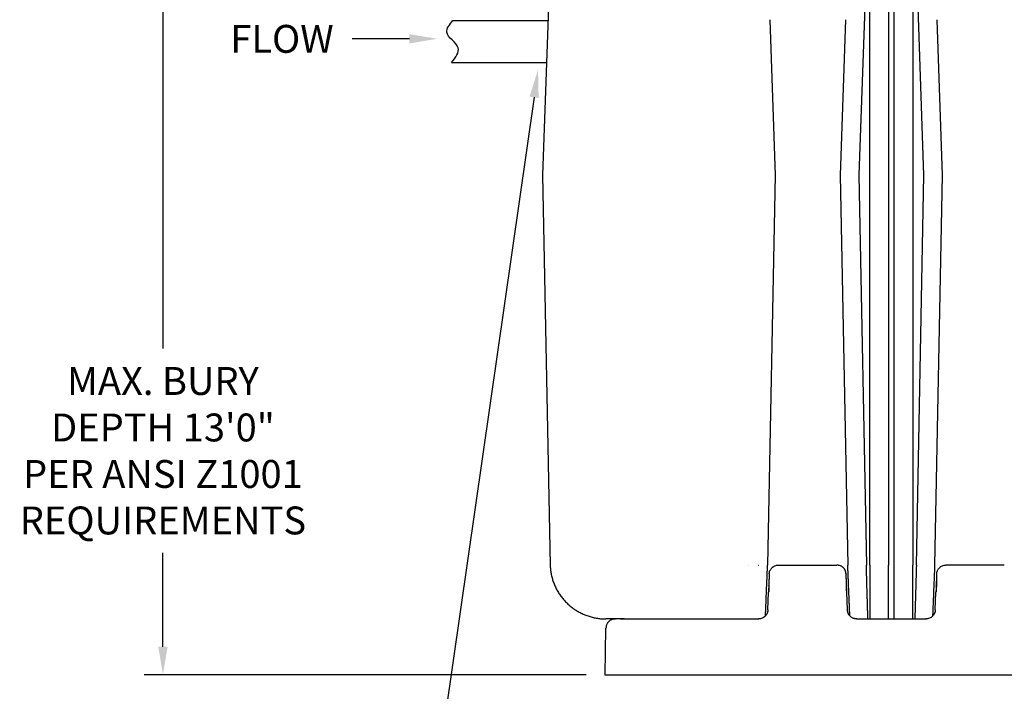
# Model space of a CAD drawing. Units: inches. Extents: x 2947 to 3523, y -193 to 163.
# Drawn here: x 3144 to 3249, y -129 to -57 of the extents above; entities that cross this region are included whole.
import ezdxf
from ezdxf import colors
from ezdxf.entities.mleader import LeaderData, LeaderLine
from ezdxf.math import Vec2, Vec3

# ---------------------------------------------------------------- set-up
doc = ezdxf.new("R2010")
doc.units = ezdxf.units.IN
doc.header["$LTSCALE"] = 0.75
doc.header["$MEASUREMENT"] = 0
doc.header["$PDMODE"] = 3
doc.layers.add('object', color=7, linetype='Continuous', lineweight=30)
doc.styles.add('Roman', font='romans.shx', dxfattribs={"height": 0.125})
doc.dimstyles.get("Standard").update_dxf_attribs({"dimtxt": 0.125, "dimasz": 0.125, "dimexe": 0.0625, "dimexo": 0.0625, "dimgap": 0.09, "dimtad": 0, "dimtih": 1, "dimtoh": 1, "dimzin": 4, "dimdsep": 46, "dimtxsty": 'Roman', "dimcen": 0, "dimadec": 0, "dimazin": 0, "dimtm": 0.004, "dimtfac": 1, "dimtofl": 0, "dimtmove": 0, "dimatfit": 3, "dimfxl": 1, "dimtolj": 1, "dimtzin": 0, "dimarcsym": 0})

# ---------------------------------------------------------------- blocks, each defined once
blk = doc.blocks.new('*D267')
at = {"layer": 'Defpoints', "color": 0, "transparency": 16777216}
for p in [(3174.37, -22.33), (3158.9, -127.58), (3206.41, -127.58)]:
    blk.add_point(p, dxfattribs=at)
at = {"layer": 'object', "color": 0, "lineweight": -2, "transparency": 16777216}
for p, q in [((3172.37, -22.33), (3156.9, -22.33)), ((3158.9, -25.33), (3158.9, -92.49)), ((3158.9, -124.58), (3158.9, -114.49)), ((3204.41, -127.58), (3156.9, -127.58))]:
    blk.add_line(p, q, dxfattribs=at)
at = {"layer": 'object', "color": 0, "transparency": 16777216}
for points in [[(3158.4, -25.33), (3159.4, -25.33), (3158.9, -22.33)], [(3158.4, -124.58), (3159.4, -124.58), (3158.9, -127.58)]]:
    blk.add_solid(points, dxfattribs=at)
at = {"layer": 'object', "color": 0, "transparency": 16777216, "insert": (3158.9, -103.49), "char_height": 3, "attachment_point": 5}
blk.add_mtext('\\A1;MAX. BURY \\PDEPTH 13\'0"\\PPER ANSI Z1001 \\PREQUIREMENTS', dxfattribs=at)

msp = doc.modelspace()

# ---------------------------------------------------------------- linework, layer by layer
at = {"color": 7, "linetype": 'Continuous', "lineweight": 25}
for p, q in [((3200.516, -51.125), (3199.723, -73.834)), ((3234.515, -51.125), (3233.722, -73.834)), ((3234.91, -73.834), (3234.91, -51.125)), ((3236.91, -51.125), (3236.91, -73.834)), ((3237.535, -73.834), (3237.535, -51.125)), ((3239.535, -51.125), (3239.535, -73.834)), ((3240.723, -73.834), (3239.93, -51.125)), ((3224.138, -57.125), (3224.722, -73.834)), ((3232.307, -57.125), (3231.723, -73.834)), ((3242.722, -73.834), (3242.138, -57.125)), ((3199.723, -73.834), (3200.533, -115.794)), ((3224.722, -73.834), (3223.911, -115.794)), ((3231.723, -73.834), (3232.534, -115.793)), ((3233.722, -73.834), (3234.532, -115.793)), ((3234.91, -115.794), (3234.91, -73.834)), ((3236.91, -73.834), (3236.91, -115.794)), ((3237.535, -115.794), (3237.535, -73.834)), ((3239.535, -73.834), (3239.535, -115.794)), ((3239.913, -115.793), (3240.723, -73.834)), ((3241.911, -115.794), (3242.722, -73.834)), ((3221.913, -115.793), (3221.913, -115.794)), ((3222.912, -115.794), (3222.895, -115.799)), ((3222.912, -115.794), (3222.93, -115.788)), ((3225.081, -115.794), (3231.367, -115.794)), ((3231.368, -115.811), (3231.367, -115.794)), ((3232.534, -115.793), (3232.534, -115.794)), ((3234.91, -115.794), (3234.91, -121.584)), ((3236.91, -121.584), (3236.91, -115.794)), ((3237.535, -121.584), (3237.535, -115.794)), ((3239.535, -121.584), (3239.535, -115.794)), ((3249.366, -115.794), (3243.08, -115.794)), ((3249.367, -115.811), (3249.366, -115.794)), ((3224.087, -116.699), (3224.084, -116.718)), ((3224.091, -116.687), (3224.087, -116.705)), ((3232.362, -116.723), (3232.366, -116.759)), ((3242.086, -116.699), (3242.083, -116.718)), ((3242.09, -116.687), (3242.086, -116.705)), ((3224.037, -118.046), (3224.045, -118.016)), ((3242.036, -118.046), (3242.044, -118.016)), ((3223.947, -120.619), (3224.014, -118.689)), ((3224.032, -118.683), (3224.014, -118.689)), ((3232.434, -118.689), (3232.416, -118.683)), ((3232.501, -120.619), (3232.434, -118.689)), ((3241.946, -120.619), (3242.013, -118.689)), ((3242.031, -118.683), (3242.013, -118.689)), ((3207.494, -121.584), (3206.529, -121.584)), ((3207.5, -121.584), (3207.464, -121.588)), ((3207.5, -121.584), (3207.516, -121.584)), ((3208.5, -121.584), (3207.522, -121.584)), ((3208.5, -121.584), (3208.5, -121.601)), ((3208.5, -121.584), (3222.947, -121.584)), ((3233.501, -121.584), (3240.946, -121.584)), ((3239.788, -121.58), (3239.935, -121.566)), ((3206.501, -122.567), (3206.413, -127.584)), ((3206.413, -127.584), (3208.412, -127.584)), ((3208.412, -127.584), (3302.033, -127.584))]:
    msp.add_line(p, q, dxfattribs=at)
for points, knots in [([(3200.533, -115.794), (3200.542, -115.947), (3200.559, -116.254), (3200.63, -116.71), (3200.733, -117.159), (3200.871, -117.599), (3201.043, -118.027), (3201.246, -118.441), (3201.481, -118.838), (3201.745, -119.215), (3202.038, -119.572), (3202.357, -119.905), (3202.701, -120.212), (3203.067, -120.492), (3203.454, -120.743), (3203.859, -120.964), (3204.279, -121.153), (3204.713, -121.309), (3205.158, -121.432), (3205.611, -121.519), (3206.069, -121.574), (3206.376, -121.581), (3206.529, -121.584)], [0, 0, 0, 0, 0.0499999, 0.1, 0.15, 0.1999999, 0.2500001, 0.2999999, 0.3500001, 0.3999999, 0.45, 0.4999999, 0.55, 0.5999999, 0.6499999, 0.7000001, 0.75, 0.7999999, 0.8500001, 0.8999999, 0.9500002, 1, 1, 1, 1]), ([(3223.689, -121.259), (3223.69, -121.223), (3223.694, -121.139), (3223.701, -120.968), (3223.709, -120.753), (3223.72, -120.503), (3223.731, -120.22), (3223.743, -119.931), (3223.754, -119.645), (3223.766, -119.368), (3223.778, -119.067), (3223.791, -118.743), (3223.805, -118.394), (3223.819, -118.058), (3223.832, -117.736), (3223.845, -117.43), (3223.857, -117.118), (3223.87, -116.81), (3223.883, -116.5), (3223.896, -116.163), (3223.906, -115.922), (3223.911, -115.794)], [0, 0, 0, 0, 0.0456951, 0.1071873, 0.1697414, 0.2333571, 0.2980352, 0.3637764, 0.4127405, 0.463326, 0.5155326, 0.5693608, 0.6248101, 0.681881, 0.7241878, 0.7690059, 0.8163349, 0.8590897, 0.899961, 0.9469313, 1, 1, 1, 1]), ([(3224.087, -116.719), (3224.092, -116.669), (3224.102, -116.555), (3224.162, -116.385), (3224.257, -116.217), (3224.382, -116.07), (3224.533, -115.95), (3224.704, -115.861), (3224.889, -115.804), (3225.017, -115.797), (3225.081, -115.794)], [0, 0, 0, 0, 0.1017136, 0.2300402, 0.3583669, 0.4866937, 0.6150202, 0.743347, 0.8716742, 1, 1, 1, 1]), ([(3232.418, -118.683), (3232.416, -118.589), (3232.412, -118.41), (3232.407, -118.162), (3232.401, -117.947), (3232.396, -117.764), (3232.392, -117.608), (3232.388, -117.472), (3232.384, -117.347), (3232.378, -117.218), (3232.372, -117.083), (3232.364, -116.94), (3232.354, -116.804), (3232.343, -116.689), (3232.331, -116.597), (3232.317, -116.526), (3232.303, -116.47), (3232.288, -116.425), (3232.269, -116.377), (3232.244, -116.325), (3232.212, -116.268), (3232.169, -116.205), (3232.112, -116.134), (3232.03, -116.052), (3231.911, -115.96), (3231.75, -115.875), (3231.587, -115.826), (3231.455, -115.807), (3231.392, -115.808), (3231.368, -115.808)], [0, 0, 0, 0, 0.0672518, 0.1284266, 0.1837148, 0.2333252, 0.2774232, 0.3161354, 0.3556895, 0.3951988, 0.4400256, 0.4905469, 0.5471925, 0.5978833, 0.6421989, 0.6784081, 0.7002539, 0.7176969, 0.732146, 0.7468614, 0.7626898, 0.7802405, 0.8002556, 0.8273077, 0.8627638, 0.9060116, 0.9557413, 0.9824534, 1, 1, 1, 1]), ([(3232.756, -121.252), (3232.755, -121.218), (3232.752, -121.155), (3232.747, -121.038), (3232.742, -120.916), (3232.737, -120.779), (3232.731, -120.63), (3232.724, -120.467), (3232.717, -120.292), (3232.709, -120.103), (3232.7, -119.879), (3232.689, -119.613), (3232.676, -119.298), (3232.665, -119.026), (3232.656, -118.81), (3232.65, -118.662), (3232.644, -118.509), (3232.638, -118.352), (3232.631, -118.19), (3232.624, -118.02), (3232.617, -117.84), (3232.609, -117.648), (3232.601, -117.446), (3232.592, -117.234), (3232.584, -117.027), (3232.575, -116.819), (3232.567, -116.603), (3232.557, -116.358), (3232.545, -116.086), (3232.538, -115.894), (3232.534, -115.794)], [0, 0, 0, 0, 0.0427783, 0.0812057, 0.1200492, 0.1593088, 0.1989846, 0.2390766, 0.2795851, 0.3205102, 0.3618519, 0.4169539, 0.4740989, 0.5332872, 0.5571032, 0.5812348, 0.6056818, 0.6304444, 0.6555227, 0.6809164, 0.7083729, 0.7368967, 0.7664877, 0.7971458, 0.8288712, 0.855507, 0.885995, 0.92024, 0.9582417, 1, 1, 1, 1]), ([(3234.7, -121.557), (3234.7, -121.545), (3234.699, -121.517), (3234.696, -121.433), (3234.693, -121.311), (3234.688, -121.155), (3234.683, -120.969), (3234.677, -120.753), (3234.669, -120.504), (3234.661, -120.22), (3234.653, -119.931), (3234.644, -119.646), (3234.636, -119.368), (3234.628, -119.068), (3234.618, -118.743), (3234.608, -118.394), (3234.6, -118.114), (3234.594, -117.912), (3234.591, -117.794), (3234.587, -117.67), (3234.583, -117.539), (3234.579, -117.401), (3234.575, -117.257), (3234.57, -117.105), (3234.564, -116.884), (3234.555, -116.585), (3234.544, -116.2), (3234.536, -115.932), (3234.532, -115.794)], [0, 0, 0, 0, 0.042151, 0.0952966, 0.1488306, 0.2027533, 0.2540975, 0.3063427, 0.3594882, 0.4135352, 0.4684829, 0.5094005, 0.5516675, 0.5952841, 0.6402506, 0.6865666, 0.7342323, 0.7481759, 0.7628212, 0.7781684, 0.7942171, 0.8109676, 0.8284199, 0.8465738, 0.8654295, 0.9072071, 0.952064, 1, 1, 1, 1]), ([(3239.913, -115.794), (3239.908, -115.95), (3239.899, -116.252), (3239.887, -116.683), (3239.875, -117.074), (3239.865, -117.427), (3239.856, -117.74), (3239.849, -117.974), (3239.844, -118.143), (3239.841, -118.26), (3239.838, -118.374), (3239.834, -118.486), (3239.831, -118.596), (3239.827, -118.751), (3239.821, -118.948), (3239.812, -119.237), (3239.803, -119.559), (3239.794, -119.873), (3239.786, -120.131), (3239.78, -120.344), (3239.775, -120.54), (3239.769, -120.718), (3239.765, -120.879), (3239.76, -121.023), (3239.756, -121.17), (3239.752, -121.311), (3239.749, -121.434), (3239.746, -121.52), (3239.744, -121.574), (3239.744, -121.581), (3239.744, -121.584)], [0, 0, 0, 0, 0.0510175, 0.0982949, 0.1418321, 0.1816284, 0.2176837, 0.2499976, 0.2641992, 0.2782758, 0.2922273, 0.3060539, 0.3197556, 0.3333324, 0.3648378, 0.3956494, 0.4489335, 0.5000059, 0.53702, 0.5736013, 0.6097501, 0.645466, 0.6807492, 0.7156001, 0.7500182, 0.8007457, 0.8511072, 0.9011033, 0.9507343, 1, 1, 1, 1]), ([(3241.689, -121.258), (3241.69, -121.222), (3241.694, -121.138), (3241.701, -120.968), (3241.709, -120.753), (3241.72, -120.503), (3241.731, -120.22), (3241.743, -119.931), (3241.754, -119.645), (3241.766, -119.368), (3241.778, -119.067), (3241.791, -118.743), (3241.805, -118.394), (3241.819, -118.058), (3241.832, -117.736), (3241.845, -117.43), (3241.857, -117.118), (3241.87, -116.81), (3241.883, -116.5), (3241.896, -116.163), (3241.906, -115.922), (3241.911, -115.794)], [0, 0, 0, 0, 0.0451981, 0.1067223, 0.1693089, 0.2329578, 0.2976696, 0.363445, 0.4124346, 0.4630465, 0.5152802, 0.5691365, 0.6246147, 0.6817153, 0.7240442, 0.7688855, 0.8162392, 0.8590163, 0.8999089, 0.9469037, 1, 1, 1, 1]), ([(3242.086, -116.719), (3242.091, -116.669), (3242.101, -116.555), (3242.161, -116.385), (3242.256, -116.217), (3242.381, -116.07), (3242.532, -115.95), (3242.703, -115.861), (3242.888, -115.804), (3243.016, -115.797), (3243.08, -115.794)], [0, 0, 0, 0, 0.1017135, 0.23004, 0.3583666, 0.4866928, 0.6150197, 0.7433465, 0.8716727, 1, 1, 1, 1]), ([(3224.084, -116.72), (3224.084, -116.719), (3224.084, -116.718), (3224.084, -116.739), (3224.083, -116.781), (3224.081, -116.85), (3224.078, -116.945), (3224.075, -117.046), (3224.072, -117.149), (3224.068, -117.251), (3224.066, -117.352), (3224.064, -117.46), (3224.063, -117.576), (3224.065, -117.7), (3224.066, -117.848), (3224.063, -118.027), (3224.055, -118.233), (3224.044, -118.456), (3224.035, -118.608), (3224.031, -118.683)], [0, 0, 0, 0, 0.0376073, 0.0998354, 0.1580805, 0.2378485, 0.3084179, 0.3696443, 0.4214139, 0.4681936, 0.5161173, 0.5655063, 0.6166597, 0.6698905, 0.7268648, 0.7890069, 0.8564023, 0.9289565, 1, 1, 1, 1]), ([(3224.066, -117.326), (3224.066, -117.346), (3224.063, -117.401), (3224.059, -117.505), (3224.054, -117.648), (3224.048, -117.82), (3224.044, -117.949), (3224.041, -118.016)], [0, 0, 0, 0, 0.0936556, 0.2699363, 0.4828631, 0.7325042, 1, 1, 1, 1]), ([(3224.081, -116.808), (3224.08, -116.826), (3224.08, -116.849), (3224.08, -116.894), (3224.079, -116.904)], [0, 0, 0, 0, 0.7590919, 1, 1, 1, 1]), ([(3232.372, -117.091), (3232.372, -117.083), (3232.371, -117.043), (3232.369, -116.978), (3232.367, -116.895), (3232.365, -116.817), (3232.364, -116.755), (3232.363, -116.718), (3232.364, -116.72), (3232.364, -116.72)], [0, 0, 0, 0, 0.0350043, 0.1549045, 0.2982583, 0.46471, 0.6538643, 0.8652847, 1, 1, 1, 1]), ([(3232.367, -116.785), (3232.367, -116.781), (3232.367, -116.761), (3232.367, -116.76), (3232.366, -116.759)], [0, 0, 0, 0, 0.1657688, 1, 1, 1, 1]), ([(3242.083, -116.72), (3242.083, -116.719), (3242.083, -116.718), (3242.083, -116.739), (3242.082, -116.781), (3242.08, -116.85), (3242.077, -116.945), (3242.074, -117.046), (3242.071, -117.149), (3242.067, -117.251), (3242.065, -117.352), (3242.063, -117.46), (3242.062, -117.576), (3242.064, -117.7), (3242.065, -117.848), (3242.062, -118.027), (3242.054, -118.233), (3242.043, -118.456), (3242.034, -118.608), (3242.03, -118.683)], [0, 0, 0, 0, 0.0376073, 0.0998354, 0.1580805, 0.2378485, 0.3084179, 0.3696443, 0.4214139, 0.4681936, 0.5161173, 0.5655063, 0.6166597, 0.6698905, 0.7268648, 0.7890069, 0.8564023, 0.9289565, 1, 1, 1, 1]), ([(3242.065, -117.326), (3242.065, -117.346), (3242.062, -117.401), (3242.058, -117.505), (3242.053, -117.648), (3242.047, -117.82), (3242.043, -117.949), (3242.04, -118.016)], [0, 0, 0, 0, 0.0936557, 0.2699364, 0.4828631, 0.7325042, 1, 1, 1, 1]), ([(3242.08, -116.808), (3242.079, -116.826), (3242.079, -116.849), (3242.079, -116.894), (3242.078, -116.904)], [0, 0, 0, 0, 0.7590919, 1, 1, 1, 1]), ([(3224.041, -118.015), (3224.036, -118.157), (3224.028, -118.385), (3224.021, -118.604), (3224.018, -118.688)], [0, 0, 0, 0, 0.6178513, 1, 1, 1, 1]), ([(3232.43, -118.688), (3232.427, -118.604), (3232.42, -118.385), (3232.412, -118.157), (3232.407, -118.015)], [0, 0, 0, 0, 0.3821494, 1, 1, 1, 1]), ([(3242.04, -118.015), (3242.035, -118.157), (3242.027, -118.385), (3242.02, -118.604), (3242.017, -118.688)], [0, 0, 0, 0, 0.6178513, 1, 1, 1, 1]), ([(3223.947, -120.619), (3223.945, -120.65), (3223.941, -120.708), (3223.927, -120.792), (3223.908, -120.866), (3223.886, -120.932), (3223.852, -121.015), (3223.801, -121.111), (3223.727, -121.215), (3223.627, -121.324), (3223.494, -121.429), (3223.323, -121.517), (3223.139, -121.574), (3223.011, -121.581), (3222.947, -121.584)], [0, 0, 0, 0, 0.0598637, 0.1148897, 0.1650777, 0.2104268, 0.2509359, 0.3393336, 0.4225953, 0.5007232, 0.6279466, 0.7499491, 0.8758192, 1, 1, 1, 1]), ([(3233.501, -121.584), (3233.458, -121.583), (3233.373, -121.58), (3233.247, -121.554), (3233.125, -121.514), (3233.01, -121.459), (3232.903, -121.389), (3232.818, -121.318), (3232.754, -121.251), (3232.707, -121.194), (3232.663, -121.132), (3232.622, -121.063), (3232.582, -120.983), (3232.544, -120.884), (3232.512, -120.76), (3232.505, -120.669), (3232.501, -120.619)], [0, 0, 0, 0, 0.0827674, 0.1662885, 0.25057, 0.3315471, 0.4148644, 0.5005269, 0.5468271, 0.5949829, 0.6449952, 0.6968628, 0.7505865, 0.820301, 0.9034416, 1, 1, 1, 1]), ([(3241.946, -120.619), (3241.944, -120.65), (3241.94, -120.708), (3241.926, -120.792), (3241.907, -120.866), (3241.885, -120.932), (3241.851, -121.015), (3241.8, -121.111), (3241.726, -121.215), (3241.626, -121.324), (3241.493, -121.429), (3241.322, -121.517), (3241.138, -121.574), (3241.01, -121.581), (3240.946, -121.584)], [0, 0, 0, 0, 0.0598638, 0.11489, 0.1650779, 0.2104269, 0.2509362, 0.3393338, 0.4225961, 0.5007235, 0.627947, 0.7499496, 0.8758207, 1, 1, 1, 1]), ([(3208.5, -121.6), (3208.443, -121.599), (3208.335, -121.596), (3208.188, -121.593), (3208.056, -121.59), (3207.94, -121.589), (3207.84, -121.588), (3207.756, -121.588), (3207.671, -121.589), (3207.58, -121.591), (3207.483, -121.596), (3207.386, -121.603), (3207.28, -121.619), (3207.18, -121.647), (3207.089, -121.684), (3207.004, -121.73), (3206.895, -121.807), (3206.796, -121.902), (3206.714, -122.008), (3206.656, -122.103), (3206.606, -122.21), (3206.568, -122.326), (3206.544, -122.444), (3206.54, -122.523), (3206.538, -122.56)], [0, 0, 0, 0, 0.0623501, 0.1178198, 0.1668729, 0.2211336, 0.2661085, 0.3031924, 0.3415948, 0.3844004, 0.4325024, 0.4837782, 0.5363279, 0.5831622, 0.6062119, 0.6427614, 0.6851843, 0.7519813, 0.7895267, 0.8294901, 0.8715197, 0.9151804, 0.9599679, 1, 1, 1, 1]), ([(3221.834, -121.583), (3221.859, -121.583), (3221.911, -121.583), (3222.043, -121.583), (3222.22, -121.583), (3222.445, -121.583), (3222.697, -121.583), (3222.882, -121.582), (3222.968, -121.582)], [0, 0, 0, 0, 0.1433244, 0.2988579, 0.4662823, 0.6453887, 0.8360363, 1, 1, 1, 1]), ([(3221.836, -121.583), (3221.861, -121.583), (3221.912, -121.583), (3222.043, -121.583), (3222.22, -121.583), (3222.445, -121.583), (3222.697, -121.583), (3222.882, -121.582), (3222.968, -121.582)], [0, 0, 0, 0, 0.1400659, 0.2961857, 0.4642531, 0.6440394, 0.8354118, 1, 1, 1, 1]), ([(3233.483, -121.58), (3233.515, -121.58), (3233.654, -121.58), (3233.847, -121.58), (3234.061, -121.581), (3234.231, -121.581), (3234.384, -121.582), (3234.518, -121.583), (3234.58, -121.583), (3234.611, -121.583)], [0, 0, 0, 0, 0.06292, 0.2728538, 0.4097179, 0.55061, 0.6957773, 0.845458, 1, 1, 1, 1]), ([(3234.031, -121.584), (3234.057, -121.584), (3234.107, -121.584), (3234.175, -121.584), (3234.234, -121.584), (3234.282, -121.584), (3234.326, -121.584), (3234.367, -121.584), (3234.409, -121.584), (3234.452, -121.584), (3234.487, -121.584), (3234.515, -121.584), (3234.534, -121.584), (3234.534, -121.584), (3234.534, -121.583)], [0, 0, 0, 0, 0.1234428, 0.2420894, 0.3427399, 0.423389, 0.4880241, 0.5569284, 0.6374668, 0.7297365, 0.83383, 0.8903389, 0.9506087, 1, 1, 1, 1]), ([(3234.518, -121.581), (3234.553, -121.582), (3234.618, -121.584), (3234.663, -121.584), (3234.684, -121.584)], [0, 0, 0, 0, 0.5396956, 1, 1, 1, 1]), ([(3234.701, -121.584), (3234.701, -121.583), (3234.701, -121.582), (3234.7, -121.56), (3234.7, -121.557)], [0, 0, 0, 0, 0.8315797, 1, 1, 1, 1]), ([(3239.764, -121.584), (3239.784, -121.584), (3239.828, -121.584), (3239.892, -121.582), (3239.927, -121.581)], [0, 0, 0, 0, 0.4510086, 1, 1, 1, 1]), ([(3239.834, -121.583), (3239.859, -121.583), (3239.911, -121.583), (3240.043, -121.583), (3240.22, -121.583), (3240.445, -121.583), (3240.696, -121.583), (3240.882, -121.582), (3240.967, -121.582)], [0, 0, 0, 0, 0.1434186, 0.2990543, 0.466589, 0.645813, 0.8365859, 1, 1, 1, 1]), ([(3239.836, -121.583), (3239.861, -121.583), (3239.912, -121.583), (3240.043, -121.583), (3240.22, -121.583), (3240.445, -121.583), (3240.696, -121.583), (3240.882, -121.582), (3240.967, -121.582)], [0, 0, 0, 0, 0.1401585, 0.2963812, 0.4645593, 0.6444643, 0.8359631, 1, 1, 1, 1]), ([(3206.501, -122.567), (3206.503, -122.565), (3206.505, -122.563), (3206.533, -122.561), (3206.541, -122.561)], [0, 0, 0, 0, 0.7169409, 1, 1, 1, 1])]:
    msp.add_open_spline(points, degree=3, knots=knots, dxfattribs=at)
at = {"layer": 'object'}
for p, q in [((3190.076, -57.228), (3200.302, -57.228)), ((3189.932, -61.728), (3200.145, -61.728))]:
    msp.add_line(p, q, dxfattribs=at)
msp.add_open_spline([(3189.932, -61.728), (3190.362, -61.184), (3191.308, -59.983), (3188.828, -58.704), (3189.719, -57.651), (3190.076, -57.228)], degree=3, knots=[0, 0, 0, 0, 1.7358377, 3.82543, 5.2286787, 5.2286787, 5.2286787, 5.2286787], dxfattribs=at)

# ---------------------------------------------------------------- dimensions: what is measured, and where the dimension line sits
dim = msp.add_linear_dim(base=(3158.895, -127.584), p1=(3174.368, -22.334), p2=(3206.413, -127.584), angle=90, text='MAX. BURY \\PDEPTH 13\'0"\\PPER ANSI Z1001 \\PREQUIREMENTS', dimstyle='Standard', override={"dimtxt": 3, "dimasz": 3, "dimexe": 2, "dimexo": 2, "dimgap": 2, "dimdec": 0, "dimpost": '"', "dimtxsty": 'Standard'}, dxfattribs=at)
dim.commit()
dim.dimension.update_dxf_attribs({"geometry": '*D267', "text_midpoint": (3158.895, -103.492), "dimtype": 160})

# ---------------------------------------------------------------- leaders
ml = msp.add_multileader_mtext('Standard', dxfattribs=at)
ml.set_content('FLOW', color=256)
ml.set_leader_properties()
ml.build(insert=Vec2(0, 0))
ml.multileader.update_dxf_attribs({"text_left_attachment_type": 2, "text_right_attachment_type": 2, "dogleg_length": 2, "arrow_head_size": 3})
ctx = ml.context
ctx.base_point, ctx.char_height, ctx.arrow_head_size, ctx.plane_origin = Vec3(3163.258, -59.188), 3, 3, Vec3(3185.617, -69.293)
ctx.left_attachment, ctx.right_attachment, ctx.text_align_type = 2, 2, 2
notes = []
notes.append((ctx, [(0, (1, 1, 0), (3181.258, -59.188), (-1, 0), 2, [(0, [(3188.409, -59.179)], 0, [])])]))
ctx.mtext.insert, ctx.mtext.alignment, ctx.mtext.flow_direction = Vec3(3177.258, -57.688), 3, 5
ml = msp.add_multileader_mtext('Standard', dxfattribs=at)
ml.set_content('Pipe connection meeting ASTM D-2241. \\PConnect with non-Shear coupling\\P (all connections).', color=256)
ml.set_leader_properties()
ml.build(insert=Vec2(0, 0))
ml.multileader.update_dxf_attribs({"text_left_attachment_type": 2, "text_right_attachment_type": 2, "dogleg_length": 2, "arrow_head_size": 3})
ctx = ml.context
ctx.base_point, ctx.char_height, ctx.arrow_head_size, ctx.plane_origin = Vec3(3189.318, -145.42), 3, 3, Vec3(3184.591, -114.393)
ctx.left_attachment, ctx.right_attachment = 2, 2
notes.append((ctx, [(1, (1, 1, 0), (3187.318, -145.42), (1, 0), 2, [(0, [(3199.233, -62.504)], 0, [])])]))
ctx.mtext.insert, ctx.mtext.flow_direction = Vec3(3191.318, -138.92), 5
for ctx, leaders in notes:
    for number, flags, end, landing, length, lines in leaders:
        leader = LeaderData()
        leader.index, (leader.has_last_leader_line, leader.has_dogleg_vector, leader.attachment_direction) = number, flags
        leader.last_leader_point, leader.dogleg_vector, leader.dogleg_length = Vec3(end), Vec3(landing), length
        for number, points, colour, breaks in lines:
            line = LeaderLine()
            line.index, line.vertices, line.color, line.breaks = number, Vec3.list(points), colors.encode_raw_color(colour), breaks
            leader.lines.append(line)
        ctx.leaders.append(leader)

doc.saveas('drawing.dxf')
